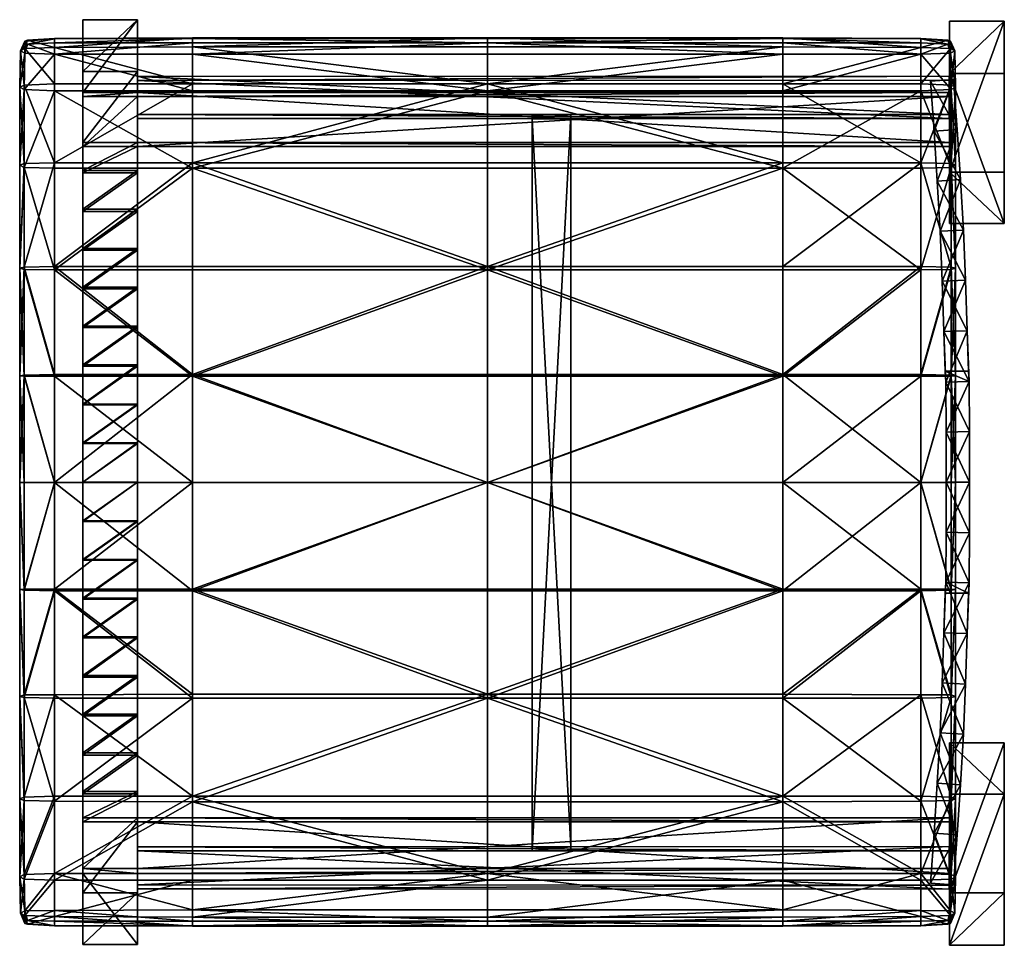
# Model space of a CAD drawing. Units: millimetres. Extents: x 1084 to 3154, y -3478 to -1500.
# Drawn here: x 1955 to 1991, y -2161 to -2127 of the extents above; entities that cross this region are included whole.
import ezdxf

# ---------------------------------------------------------------- set-up
doc = ezdxf.new("R2010")
doc.units = ezdxf.units.MM
doc.layers.add('taulesfusta', color=42, linetype='Continuous')

msp = doc.modelspace()

# ---------------------------------------------------------------- meshes
at = {"layer": 'taulesfusta'}
mesh = msp.add_polyface(dxfattribs=at)
corners = [(1957.288, -2131.779, 592.05), (1959.3, -2129.168, 565.941), (1959.3, -2131.779, 592.05), (1957.288, -2129.168, 565.941), (1957.288, -2129.941, 592.28), (1957.288, -2127.267, 565.941), (1959.3, -2127.267, 565.941), (1959.3, -2135.727, 593.449), (1957.288, -2135.727, 593.449), (1957.288, -2137.147, 593.366), (1957.288, -2137.084, 591.632), (1957.288, -2135.664, 591.716), (1959.3, -2135.664, 591.716), (1959.3, -2137.084, 591.632), (1957.288, -2132.802, 591.925), (1957.288, -2134.223, 591.799), (1957.288, -2134.306, 593.533), (1957.288, -2132.886, 593.658), (1957.288, -2131.925, 593.721), (1959.3, -2129.941, 592.28), (1957.288, -2130.087, 593.909), (1959.3, -2132.802, 591.925), (1959.3, -2134.223, 591.799), (1959.3, -2131.925, 593.721), (1959.3, -2132.886, 593.658), (1959.3, -2130.087, 593.909), (1959.3, -2134.306, 593.533), (1957.288, -2142.807, 591.444), (1957.288, -2141.387, 591.465), (1959.3, -2141.387, 591.465), (1959.3, -2142.807, 591.444), (1959.3, -2142.828, 593.178), (1957.288, -2142.828, 593.178), (1957.288, -2144.249, 593.178), (1957.288, -2144.249, 591.444), (1959.3, -2144.249, 591.444), (1959.3, -2141.408, 593.199), (1957.288, -2141.408, 593.199), (1959.3, -2138.567, 593.303), (1957.288, -2138.567, 593.303), (1957.288, -2139.988, 593.241), (1959.3, -2137.147, 593.366), (1957.288, -2139.946, 591.507), (1957.288, -2138.525, 591.57), (1959.3, -2138.525, 591.57), (1959.3, -2139.946, 591.507), (1959.3, -2139.988, 593.241)]
mesh.append_faces([[corners[k] for k in face] for face in [(0, 1, 2), (4, 3, 0)]], dxfattribs={"vtx0": -1})
mesh.append_faces([[corners[k] for k in face] for face in [(0, 3, 1), (4, 5, 3), (6, 5, 4), (3, 5, 6), (6, 1, 3), (7, 8, 9), (10, 11, 12), (12, 13, 10), (11, 10, 9), (9, 8, 11), (14, 15, 16), (16, 17, 14), (0, 14, 17), (17, 18, 0), (19, 4, 20), (4, 0, 18), (18, 20, 4), (15, 11, 8), (8, 16, 15), (14, 0, 2), (2, 21, 14), (15, 14, 21), (21, 22, 15), (11, 15, 22), (22, 12, 11), (23, 18, 17), (24, 17, 16), (25, 20, 18), (26, 16, 8), (27, 28, 29), (29, 30, 27), (31, 32, 33), (27, 34, 33), (33, 32, 27), (34, 27, 30), (30, 35, 34), (36, 37, 32), (28, 27, 32), (32, 37, 28), (38, 39, 40), (41, 9, 39), (42, 43, 44), (44, 45, 42), (43, 10, 13), (13, 44, 43), (43, 42, 40), (40, 39, 43), (10, 43, 39), (39, 9, 10), (46, 40, 37), (42, 28, 37), (37, 40, 42), (28, 42, 45), (45, 29, 28)]], dxfattribs={"vtx2": -1})
mesh = msp.add_polyface(dxfattribs=at)
corners = [(1973.797, -2157.637, 585.37), (1973.797, -2130.902, 585.37), (1973.797, -2130.755, 583.885), (1975.216, -2157.637, 585.37), (1975.216, -2130.902, 585.37), (1975.216, -2157.784, 583.885), (1975.216, -2130.755, 583.885), (1973.797, -2157.784, 583.885), (1959.3, -2131.925, 593.721), (1989.125, -2130.087, 593.909), (1959.3, -2130.087, 593.909), (1989.125, -2131.925, 593.721), (1959.3, -2131.779, 592.05), (1989.125, -2131.779, 592.05), (1959.3, -2129.941, 592.28), (1989.125, -2129.941, 592.28), (1989.109, -2130.901, 585.37), (1959.305, -2129.504, 585.509), (1959.305, -2130.897, 585.37), (1989.109, -2129.489, 585.51), (1959.305, -2129.356, 584.023), (1989.109, -2130.754, 583.885), (1959.305, -2130.75, 583.885), (1989.109, -2129.341, 584.025), (1959.3, -2129.168, 565.941), (1959.3, -2127.267, 565.941), (1957.288, -2129.941, 592.28), (1957.288, -2137.147, 593.366), (1959.3, -2137.147, 593.366), (1959.3, -2135.727, 593.449), (1959.3, -2137.084, 591.632), (1959.3, -2135.664, 591.716), (1959.3, -2134.223, 591.799), (1959.3, -2132.802, 591.925), (1959.3, -2132.886, 593.658), (1959.3, -2134.306, 593.533), (1957.288, -2130.087, 593.909), (1957.288, -2132.886, 593.658), (1957.288, -2134.306, 593.533), (1957.288, -2131.925, 593.721), (1957.288, -2135.727, 593.449), (1957.288, -2144.249, 593.178), (1959.3, -2144.249, 593.178), (1959.3, -2142.828, 593.178), (1959.3, -2144.249, 591.444), (1959.3, -2142.807, 591.444), (1957.288, -2142.828, 593.178), (1959.3, -2141.408, 593.199), (1959.3, -2141.387, 591.465), (1957.288, -2139.988, 593.241), (1959.3, -2139.988, 593.241), (1959.3, -2138.567, 593.303), (1957.288, -2138.567, 593.303), (1959.3, -2139.946, 591.507), (1959.3, -2138.525, 591.57), (1957.288, -2141.408, 593.199)]
mesh.append_faces([[corners[k] for k in face] for face in [(8, 9, 10), (12, 11, 8), (14, 13, 12), (10, 15, 14), (16, 17, 18), (20, 21, 22), (23, 17, 19), (16, 22, 21)]], dxfattribs={"vtx0": -1})
mesh.append_faces([[corners[k] for k in face] for face in [(0, 1, 2), (3, 4, 1), (5, 6, 4), (7, 2, 6), (1, 4, 6), (6, 2, 1), (8, 11, 9), (12, 13, 11), (14, 15, 13), (10, 9, 15), (16, 19, 17), (20, 23, 21), (23, 20, 17), (16, 18, 22), (24, 25, 14), (14, 12, 24), (26, 14, 25), (20, 22, 18), (18, 17, 20), (27, 28, 29), (30, 31, 29), (29, 28, 30), (32, 33, 34), (34, 35, 32), (33, 12, 8), (8, 34, 33), (36, 10, 14), (31, 32, 35), (35, 29, 31), (37, 34, 8), (38, 35, 34), (39, 8, 10), (40, 29, 35), (41, 42, 43), (44, 45, 43), (43, 42, 44), (46, 43, 47), (45, 48, 47), (47, 43, 45), (49, 50, 51), (52, 51, 28), (53, 54, 51), (51, 50, 53), (54, 30, 28), (28, 51, 54), (55, 47, 50), (48, 53, 50), (50, 47, 48)]], dxfattribs={"vtx2": -1})
mesh = msp.add_polyface(dxfattribs=at)
corners = [(1989.707, -2136.834, 623.653), (1989.77, -2138.693, 623.653), (1989.77, -2138.693, 610.786), (1989.707, -2136.834, 610.786), (1988.851, -2136.875, 623.653), (1988.851, -2136.875, 610.786), (1988.913, -2138.713, 610.786), (1989.268, -2129.46, 610.786), (1988.412, -2129.523, 610.786), (1988.412, -2129.523, 623.653), (1989.268, -2129.46, 623.653), (1989.519, -2133.136, 623.653), (1989.624, -2134.995, 623.653), (1989.624, -2134.995, 610.786), (1989.519, -2133.136, 610.786), (1989.394, -2131.298, 623.653), (1989.394, -2131.298, 610.786), (1988.767, -2135.037, 610.786), (1988.767, -2135.037, 623.653), (1988.663, -2133.199, 623.653), (1988.663, -2133.199, 610.786), (1988.558, -2131.361, 623.653), (1988.558, -2131.361, 610.786), (1991.128, -2127.318, 565.965), (1991.128, -2134.748, 621.477), (1991.128, -2129.241, 565.944), (1991.128, -2132.867, 621.664), (1989.113, -2127.318, 565.965), (1989.113, -2129.241, 565.944), (1989.113, -2134.748, 621.477), (1989.113, -2132.867, 621.664), (1989.109, -2129.489, 585.51), (1989.109, -2130.901, 585.37), (1989.109, -2130.754, 583.885), (1989.109, -2129.341, 584.025), (1989.125, -2131.779, 592.05), (1989.125, -2129.941, 592.28), (1989.125, -2130.087, 593.909), (1989.125, -2131.925, 593.721)]
mesh.append_faces([[corners[k] for k in face] for face in [(23, 24, 25), (28, 24, 29), (24, 30, 29)]], dxfattribs={"vtx0": -1})
mesh.append_faces([[corners[k] for k in face] for face in [(0, 1, 2), (2, 3, 0), (4, 5, 6), (7, 8, 9), (9, 10, 7), (11, 12, 13), (13, 14, 11), (15, 11, 14), (14, 16, 15), (10, 15, 16), (16, 7, 10), (17, 18, 19), (19, 20, 17), (20, 19, 21), (21, 22, 20), (22, 21, 9), (9, 8, 22), (12, 0, 3), (3, 13, 12), (5, 4, 18), (18, 17, 5), (23, 26, 24), (27, 28, 29), (29, 30, 27), (30, 26, 23), (23, 27, 30), (28, 25, 24), (23, 25, 28), (28, 27, 23), (31, 32, 33), (33, 34, 31), (35, 36, 37), (37, 38, 35), (13, 3, 5), (5, 17, 13), (14, 13, 17), (17, 20, 14), (16, 14, 20), (20, 22, 16), (7, 16, 22), (22, 8, 7), (3, 2, 6), (6, 5, 3), (0, 12, 18), (18, 4, 0), (12, 11, 19), (19, 18, 12), (11, 15, 21), (21, 19, 11), (15, 10, 9), (9, 21, 15), (24, 26, 30), (1, 0, 4)]], dxfattribs={"vtx2": -1})
mesh = msp.add_polyface(dxfattribs=at)
corners = [(1961.318, -2129.876, 596.111), (1956.25, -2128.539, 596.148), (1956.25, -2129.876, 596.065), (1961.318, -2128.539, 596.191), (1972.156, -2129.876, 596.111), (1972.156, -2128.539, 596.191), (1972.156, -2128.121, 595.921), (1961.318, -2128.121, 595.921), (1955.134, -2129.667, 594.316), (1955.006, -2128.414, 595.163), (1955.166, -2128.33, 594.479), (1954.974, -2129.751, 595.034), (1955.166, -2128.497, 595.847), (1955.134, -2129.834, 595.752), (1955.261, -2128.163, 595.734), (1955.166, -2128.059, 595.203), (1955.261, -2128.017, 594.663), (1956.25, -2127.975, 595.212), (1956.25, -2127.954, 594.519), (1956.25, -2128.121, 595.887), (1956.25, -2129.625, 594), (1956.25, -2128.289, 594.178), (1956.25, -2132.529, 593.736), (1954.974, -2132.612, 594.779), (1955.134, -2132.55, 594.052), (1961.318, -2129.625, 593.957), (1961.318, -2132.529, 593.69), (1961.318, -2127.954, 595.215), (1961.318, -2127.933, 594.491), (1961.318, -2128.268, 594.135), (1972.156, -2129.625, 593.957), (1972.156, -2128.268, 594.135), (1972.156, -2127.933, 594.491), (1972.156, -2127.954, 595.215), (1972.156, -2132.529, 593.69), (1961.318, -2132.717, 595.866), (1955.134, -2132.696, 595.504)]
mesh.append_faces([[corners[k] for k in face] for face in [(0, 1, 2), (4, 3, 0), (3, 6, 7), (8, 9, 10), (12, 11, 13), (14, 9, 12), (16, 9, 15), (16, 17, 18), (14, 17, 15), (10, 20, 8), (16, 21, 10), (24, 11, 8), (25, 22, 20), (18, 27, 28), (28, 21, 18), (25, 21, 29), (29, 30, 25), (32, 29, 28), (27, 32, 28), (30, 26, 25), (6, 27, 7), (35, 4, 0), (14, 1, 19), (13, 1, 12), (36, 2, 13), (2, 35, 0), (7, 1, 3), (27, 19, 7)]], dxfattribs={"vtx0": -1})
mesh.append_faces([[corners[k] for k in face] for face in [(0, 3, 1), (4, 5, 3), (3, 5, 6), (8, 11, 9), (12, 9, 11), (14, 15, 9), (16, 10, 9), (16, 15, 17), (14, 19, 17), (10, 21, 20), (16, 18, 21), (8, 20, 22), (13, 11, 23), (25, 26, 22), (18, 17, 27), (28, 29, 21), (25, 20, 21), (29, 31, 30), (32, 31, 29), (27, 33, 32), (30, 34, 26), (6, 33, 27), (14, 12, 1), (13, 2, 1), (7, 19, 1), (27, 17, 19)]], dxfattribs={"vtx2": -1})
mesh = msp.add_polyface(dxfattribs=at)
corners = [(1972.156, -2129.625, 593.957), (1982.995, -2128.268, 594.135), (1982.995, -2129.625, 593.957), (1972.156, -2128.268, 594.135), (1972.156, -2127.933, 594.491), (1982.995, -2127.933, 594.491), (1982.995, -2128.539, 596.191), (1972.156, -2129.876, 596.111), (1982.995, -2129.876, 596.111), (1972.156, -2128.539, 596.191), (1972.156, -2128.121, 595.921), (1982.995, -2128.121, 595.921), (1982.995, -2127.954, 595.215), (1972.156, -2127.954, 595.215), (1982.995, -2132.529, 593.69), (1972.156, -2132.529, 593.69), (1982.995, -2132.717, 595.866), (1988.063, -2128.539, 596.148), (1988.063, -2129.876, 596.065), (1989.339, -2129.751, 595.034), (1989.147, -2128.497, 595.847), (1989.179, -2129.834, 595.752), (1989.307, -2128.414, 595.163), (1989.179, -2129.667, 594.316), (1989.147, -2128.33, 594.479), (1989.052, -2128.017, 594.663), (1989.147, -2128.059, 595.203), (1989.052, -2128.163, 595.734), (1988.063, -2128.289, 594.178), (1988.063, -2127.954, 594.519), (1988.063, -2129.625, 594), (1988.063, -2127.975, 595.212), (1988.063, -2128.121, 595.887), (1988.063, -2132.529, 593.736), (1989.179, -2132.55, 594.052), (1989.339, -2132.612, 594.779), (1989.179, -2132.696, 595.504)]
mesh.append_faces([[corners[k] for k in face] for face in [(0, 1, 2), (1, 4, 5), (6, 7, 8), (10, 6, 11), (4, 12, 5), (12, 10, 11), (14, 0, 2), (7, 16, 8), (8, 17, 6), (19, 20, 21), (23, 22, 19), (25, 22, 24), (27, 22, 26), (25, 28, 29), (30, 24, 23), (27, 31, 32), (25, 31, 26), (23, 33, 30), (19, 34, 23), (21, 35, 19), (2, 33, 14), (2, 28, 30), (5, 28, 1), (12, 29, 5), (21, 17, 18), (27, 17, 20), (18, 36, 21), (16, 18, 8), (32, 12, 11), (11, 17, 32)]], dxfattribs={"vtx0": -1})
mesh.append_faces([[corners[k] for k in face] for face in [(0, 3, 1), (1, 3, 4), (6, 9, 7), (10, 9, 6), (4, 13, 12), (12, 13, 10), (14, 15, 0), (8, 18, 17), (19, 22, 20), (23, 24, 22), (25, 26, 22), (27, 20, 22), (25, 24, 28), (30, 28, 24), (27, 26, 31), (25, 29, 31), (2, 30, 33), (2, 1, 28), (5, 29, 28), (12, 31, 29), (21, 20, 17), (27, 32, 17), (32, 31, 12), (11, 6, 17)]], dxfattribs={"vtx2": -1})
mesh = msp.add_polyface(dxfattribs=at)
corners = [(1961.318, -2132.529, 593.69), (1972.156, -2136.33, 593.404), (1961.318, -2136.33, 593.404), (1972.156, -2132.529, 593.69), (1972.156, -2136.456, 595.593), (1961.318, -2132.717, 595.866), (1961.318, -2136.456, 595.593), (1972.156, -2132.717, 595.866), (1956.25, -2136.456, 595.547), (1955.134, -2132.696, 595.504), (1955.134, -2136.435, 595.228), (1956.25, -2132.717, 595.82), (1955.134, -2136.351, 593.77), (1956.25, -2132.529, 593.736), (1956.25, -2136.33, 593.45), (1955.134, -2132.55, 594.052), (1954.974, -2136.393, 594.5), (1954.974, -2132.612, 594.779), (1955.134, -2129.667, 594.316), (1955.134, -2129.834, 595.752), (1954.974, -2129.751, 595.034), (1972.156, -2129.876, 596.111), (1956.25, -2129.876, 596.065), (1956.25, -2140.299, 593.263), (1955.134, -2140.32, 593.579), (1956.25, -2144.267, 593.199), (1955.134, -2144.267, 593.515), (1961.318, -2140.299, 593.217), (1972.156, -2140.299, 593.217), (1961.318, -2144.267, 593.156), (1972.156, -2144.267, 593.156), (1955.134, -2140.361, 595.037), (1954.974, -2140.341, 594.31), (1956.25, -2140.361, 595.356), (1956.25, -2144.267, 595.277), (1955.134, -2144.267, 594.96), (1954.974, -2144.267, 594.239), (1961.318, -2144.267, 595.323), (1961.318, -2140.361, 595.399), (1972.156, -2144.267, 595.323), (1972.156, -2140.361, 595.399)]
mesh.append_faces([[corners[k] for k in face] for face in [(0, 1, 2), (4, 5, 6), (8, 9, 10), (12, 13, 14), (16, 15, 12), (9, 16, 10), (5, 8, 6), (14, 0, 2), (18, 13, 15), (19, 17, 9), (12, 23, 24), (24, 25, 26), (27, 14, 2), (1, 27, 2), (25, 27, 29), (27, 30, 29), (16, 31, 10), (12, 32, 16), (10, 33, 8), (34, 31, 35), (36, 24, 26), (35, 32, 36), (37, 33, 34), (8, 38, 6), (39, 38, 37), (38, 4, 6)]], dxfattribs={"vtx0": -1})
mesh.append_faces([[corners[k] for k in face] for face in [(0, 3, 1), (4, 7, 5), (8, 11, 9), (12, 15, 13), (16, 17, 15), (9, 17, 16), (5, 11, 8), (14, 13, 0), (15, 17, 20), (5, 7, 21), (9, 11, 22), (22, 11, 5), (12, 14, 23), (24, 23, 25), (27, 23, 14), (1, 28, 27), (25, 23, 27), (27, 28, 30), (16, 32, 31), (12, 24, 32), (10, 31, 33), (34, 33, 31), (36, 32, 24), (35, 31, 32), (37, 38, 33), (8, 33, 38), (39, 40, 38), (38, 40, 4)]], dxfattribs={"vtx2": -1})
mesh = msp.add_polyface(dxfattribs=at)
corners = [(1972.156, -2144.267, 593.156), (1982.995, -2140.299, 593.217), (1982.995, -2144.267, 593.156), (1972.156, -2140.299, 593.217), (1972.156, -2136.33, 593.404), (1982.995, -2136.33, 593.404), (1982.995, -2140.361, 595.399), (1972.156, -2144.267, 595.323), (1982.995, -2144.267, 595.323), (1972.156, -2140.361, 595.399), (1972.156, -2136.456, 595.593), (1982.995, -2136.456, 595.593), (1972.156, -2129.876, 596.111), (1972.156, -2132.717, 595.866), (1982.995, -2132.717, 595.866), (1982.995, -2132.529, 593.69), (1972.156, -2132.529, 593.69), (1988.063, -2132.529, 593.736), (1988.063, -2136.33, 593.45), (1989.179, -2136.351, 593.77), (1989.179, -2132.55, 594.052), (1988.063, -2136.456, 595.547), (1988.063, -2132.717, 595.82), (1989.179, -2132.696, 595.504), (1989.179, -2136.435, 595.228), (1989.339, -2136.393, 594.5), (1989.339, -2132.612, 594.779), (1989.179, -2129.667, 594.316), (1989.339, -2129.751, 595.034), (1989.179, -2129.834, 595.752), (1988.063, -2129.876, 596.065), (1988.063, -2140.299, 593.263), (1989.179, -2140.32, 593.579), (1988.063, -2144.267, 593.199), (1989.179, -2144.267, 593.515), (1988.063, -2140.361, 595.356), (1989.179, -2140.361, 595.037), (1989.339, -2140.341, 594.31), (1988.063, -2144.267, 595.277), (1989.179, -2144.267, 594.96), (1989.339, -2144.267, 594.239)]
mesh.append_faces([[corners[k] for k in face] for face in [(0, 1, 2), (1, 4, 5), (6, 7, 8), (10, 6, 11), (4, 15, 5), (14, 10, 11), (19, 17, 20), (21, 14, 11), (23, 21, 24), (25, 23, 24), (20, 25, 19), (19, 31, 18), (33, 32, 34), (18, 1, 5), (1, 33, 2), (24, 35, 36), (19, 37, 32), (36, 25, 24), (36, 38, 39), (39, 37, 36), (32, 40, 34), (6, 21, 11), (8, 35, 6)]], dxfattribs={"vtx0": -1})
mesh.append_faces([[corners[k] for k in face] for face in [(0, 3, 1), (1, 3, 4), (6, 9, 7), (10, 9, 6), (12, 13, 14), (4, 16, 15), (14, 13, 10), (17, 18, 5), (5, 15, 17), (19, 18, 17), (21, 22, 14), (23, 22, 21), (25, 26, 23), (20, 26, 25), (27, 20, 17), (28, 26, 20), (29, 23, 26), (30, 22, 23), (14, 22, 30), (19, 32, 31), (33, 31, 32), (18, 31, 1), (1, 31, 33), (24, 21, 35), (19, 25, 37), (36, 37, 25), (36, 35, 38), (39, 40, 37), (32, 37, 40), (6, 35, 21), (8, 38, 35)]], dxfattribs={"vtx2": -1})
mesh = msp.add_polyface(dxfattribs=at)
corners = [(1959.3, -2154.274, 591.799), (1959.3, -2152.833, 591.716), (1959.3, -2152.771, 593.449), (1959.3, -2154.191, 593.533), (1973.797, -2130.755, 583.885), (1973.797, -2157.784, 583.885), (1973.797, -2157.637, 585.37), (1973.797, -2130.902, 585.37), (1975.216, -2157.637, 585.37), (1975.216, -2130.902, 585.37), (1975.216, -2157.784, 583.885), (1975.216, -2130.755, 583.885), (1957.288, -2155.611, 593.658), (1959.3, -2155.611, 593.658), (1959.3, -2155.695, 591.925), (1957.288, -2152.771, 593.449), (1959.3, -2151.35, 593.366), (1959.3, -2151.413, 591.632), (1957.288, -2145.669, 593.178), (1959.3, -2145.669, 593.178), (1959.3, -2144.249, 593.178), (1959.3, -2145.69, 591.444), (1959.3, -2144.249, 591.444), (1957.288, -2148.51, 593.241), (1959.3, -2148.51, 593.241), (1959.3, -2147.089, 593.199), (1957.288, -2149.93, 593.303), (1959.3, -2149.93, 593.303), (1959.3, -2149.972, 591.57), (1959.3, -2148.551, 591.507), (1959.3, -2147.11, 591.465), (1957.288, -2151.35, 593.366), (1957.288, -2147.089, 593.199), (1957.288, -2154.191, 593.533), (1959.3, -2158.431, 593.909), (1989.125, -2156.572, 593.742), (1959.3, -2156.572, 593.742), (1989.125, -2158.431, 593.909), (1959.3, -2158.619, 592.301), (1989.125, -2158.619, 592.301), (1959.3, -2156.718, 592.05), (1989.125, -2156.718, 592.05), (1989.108, -2159.2, 584.014), (1959.304, -2157.786, 583.873), (1989.108, -2157.782, 583.873), (1959.304, -2159.185, 584.012), (1959.304, -2159.036, 585.507), (1989.108, -2157.633, 585.367), (1959.304, -2157.637, 585.368), (1989.108, -2159.052, 585.508), (1959.3, -2161.23, 565.941), (1959.3, -2159.329, 565.941), (1957.288, -2158.619, 592.301), (1957.288, -2158.431, 593.909), (1957.288, -2156.572, 593.742)]
mesh.append_faces([[corners[k] for k in face] for face in [(34, 35, 36), (38, 37, 34), (40, 39, 38), (36, 41, 40), (42, 43, 44), (46, 47, 48), (49, 45, 42), (44, 48, 47), (52, 50, 38)]], dxfattribs={"vtx0": -1})
mesh.append_faces([[corners[k] for k in face] for face in [(34, 53, 38)]], dxfattribs={"vtx1": -1})
mesh.append_faces([[corners[k] for k in face] for face in [(0, 1, 2), (2, 3, 0), (4, 5, 6), (7, 6, 8), (9, 8, 10), (11, 10, 5), (12, 13, 3), (14, 0, 3), (3, 13, 14), (15, 2, 16), (1, 17, 16), (16, 2, 1), (18, 19, 20), (21, 22, 20), (20, 19, 21), (23, 24, 25), (26, 27, 24), (28, 29, 24), (24, 27, 28), (29, 30, 25), (25, 24, 29), (31, 16, 27), (17, 28, 27), (27, 16, 17), (32, 25, 19), (30, 21, 19), (19, 25, 30), (33, 3, 2), (8, 6, 5), (5, 10, 8), (34, 37, 35), (38, 39, 37), (40, 41, 39), (36, 35, 41), (42, 45, 43), (46, 49, 47), (49, 46, 45), (44, 43, 48), (50, 51, 40), (40, 38, 50), (46, 48, 43), (43, 45, 46), (40, 14, 13), (13, 36, 40), (53, 34, 36), (54, 36, 13)]], dxfattribs={"vtx2": -1})
mesh = msp.add_polyface(dxfattribs=at)
corners = [(1989.853, -2144.249, 610.786), (1989.853, -2142.39, 610.786), (1989.853, -2142.39, 616.196), (1989.853, -2144.249, 616.196), (1988.997, -2142.41, 610.786), (1988.997, -2144.249, 610.786), (1988.997, -2144.249, 616.196), (1988.997, -2142.41, 616.196), (1989.832, -2140.551, 616.196), (1989.832, -2140.551, 610.786), (1989.812, -2140.176, 616.196), (1988.955, -2140.176, 616.196), (1988.976, -2140.572, 610.786), (1988.976, -2140.572, 616.196), (1989.77, -2138.693, 623.653), (1989.77, -2138.693, 610.786), (1988.913, -2138.713, 623.653), (1988.913, -2138.713, 610.786), (1988.851, -2136.875, 623.653), (1989.832, -2140.551, 618.284), (1989.812, -2140.176, 618.284), (1989.832, -2140.551, 623.653), (1988.976, -2140.572, 618.284), (1988.976, -2140.572, 623.653), (1988.955, -2140.176, 618.284), (1988.997, -2144.249, 623.653), (1988.997, -2142.41, 623.653), (1988.997, -2142.41, 618.284), (1988.997, -2144.249, 618.284), (1989.853, -2142.39, 623.653), (1989.853, -2144.249, 623.653), (1989.853, -2144.249, 618.284), (1989.853, -2142.39, 618.284)]
mesh.append_faces([[corners[k] for k in face] for face in [(8, 9, 10), (11, 12, 13), (14, 9, 15), (14, 10, 9), (16, 12, 11), (17, 12, 16), (14, 19, 20), (21, 19, 14), (16, 22, 23), (16, 24, 22), (14, 20, 10), (16, 11, 24), (6, 3, 7), (2, 7, 3), (13, 8, 11), (10, 11, 8), (7, 2, 13), (8, 13, 2), (31, 27, 32), (31, 28, 27), (19, 24, 20), (24, 19, 22), (32, 22, 19), (22, 32, 27)]])
mesh.append_faces([[corners[k] for k in face] for face in [(0, 1, 2), (2, 3, 0), (4, 5, 6), (6, 7, 4), (1, 9, 8), (8, 2, 1), (12, 4, 7), (7, 13, 12), (17, 16, 18), (1, 0, 5), (5, 4, 1), (15, 9, 12), (12, 17, 15), (9, 1, 4), (4, 12, 9), (25, 26, 27), (27, 28, 25), (26, 23, 22), (22, 27, 26), (29, 30, 31), (31, 32, 29), (21, 29, 32), (32, 19, 21), (11, 10, 20), (20, 24, 11), (30, 29, 26), (26, 25, 30), (21, 14, 16), (16, 23, 21), (18, 16, 14), (29, 21, 23), (23, 26, 29)]], dxfattribs={"vtx2": -1})
mesh = msp.add_polyface(dxfattribs=at)
corners = [(1957.288, -2154.274, 591.799), (1957.288, -2152.833, 591.716), (1959.3, -2152.833, 591.716), (1959.3, -2154.274, 591.799), (1957.288, -2154.191, 593.533), (1957.288, -2152.771, 593.449), (1959.3, -2154.191, 593.533), (1957.288, -2155.611, 593.658), (1957.288, -2155.695, 591.925), (1959.3, -2151.35, 593.366), (1957.288, -2151.35, 593.366), (1957.288, -2151.413, 591.632), (1959.3, -2144.249, 593.178), (1957.288, -2144.249, 593.178), (1957.288, -2145.669, 593.178), (1957.288, -2144.249, 591.444), (1957.288, -2145.69, 591.444), (1959.3, -2144.249, 591.444), (1959.3, -2145.69, 591.444), (1959.3, -2151.413, 591.632), (1959.3, -2147.089, 593.199), (1957.288, -2147.089, 593.199), (1957.288, -2148.51, 593.241), (1959.3, -2148.51, 593.241), (1957.288, -2149.93, 593.303), (1957.288, -2148.551, 591.507), (1957.288, -2147.11, 591.465), (1959.3, -2147.11, 591.465), (1959.3, -2148.551, 591.507), (1957.288, -2149.972, 591.57), (1959.3, -2149.972, 591.57), (1959.3, -2149.93, 593.303), (1959.3, -2145.669, 593.178), (1959.3, -2152.771, 593.449), (1957.288, -2158.619, 592.301), (1957.288, -2161.23, 565.941), (1959.3, -2161.23, 565.941), (1957.288, -2156.718, 592.05), (1957.288, -2159.329, 565.941), (1959.3, -2156.718, 592.05), (1959.3, -2159.329, 565.941), (1957.288, -2158.431, 593.909), (1957.288, -2156.572, 593.742), (1959.3, -2158.619, 592.301), (1959.3, -2155.695, 591.925), (1959.3, -2156.572, 593.742), (1959.3, -2155.611, 593.658)]
mesh.append_faces([[corners[k] for k in face] for face in [(37, 35, 34), (39, 38, 37)]], dxfattribs={"vtx0": -1})
mesh.append_faces([[corners[k] for k in face] for face in [(34, 43, 41)]], dxfattribs={"vtx1": -1})
mesh.append_faces([[corners[k] for k in face] for face in [(0, 1, 2), (2, 3, 0), (1, 0, 4), (4, 5, 1), (6, 4, 7), (0, 8, 7), (7, 4, 0), (9, 10, 5), (11, 1, 5), (5, 10, 11), (12, 13, 14), (15, 16, 14), (14, 13, 15), (16, 15, 17), (17, 18, 16), (1, 11, 19), (19, 2, 1), (20, 21, 22), (23, 22, 24), (25, 26, 27), (27, 28, 25), (29, 25, 28), (28, 30, 29), (25, 29, 24), (24, 22, 25), (26, 25, 22), (22, 21, 26), (31, 24, 10), (29, 11, 10), (10, 24, 29), (11, 29, 30), (30, 19, 11), (32, 14, 21), (16, 26, 21), (21, 14, 16), (26, 16, 18), (18, 27, 26), (33, 5, 4), (34, 35, 36), (37, 38, 35), (39, 40, 38), (35, 38, 40), (40, 36, 35), (37, 34, 41), (41, 42, 37), (8, 37, 42), (42, 7, 8), (37, 8, 44), (44, 39, 37), (8, 0, 3), (3, 44, 8), (45, 42, 41), (46, 7, 42)]], dxfattribs={"vtx2": -1})
mesh = msp.add_polyface(dxfattribs=at)
corners = [(1989.812, -2148.322, 616.196), (1989.832, -2147.946, 610.786), (1989.832, -2147.946, 616.196), (1988.913, -2149.784, 610.786), (1988.976, -2147.925, 616.196), (1988.976, -2147.925, 610.786), (1988.955, -2148.322, 616.196), (1988.997, -2146.087, 610.786), (1988.997, -2146.087, 616.196), (1989.853, -2146.108, 610.786), (1989.853, -2146.108, 616.196), (1988.955, -2148.322, 618.284), (1989.853, -2144.249, 610.786), (1989.853, -2144.249, 616.196), (1988.997, -2144.249, 610.786), (1988.997, -2144.249, 616.196), (1989.77, -2149.805, 623.653), (1989.77, -2149.805, 610.786), (1988.976, -2147.925, 623.653), (1988.913, -2149.784, 623.653), (1988.851, -2151.622, 610.786), (1989.832, -2147.946, 618.284), (1989.832, -2147.946, 623.653), (1989.812, -2148.322, 618.284), (1988.976, -2147.925, 618.284), (1989.853, -2146.108, 623.653), (1989.853, -2146.108, 618.284), (1988.997, -2146.087, 623.653), (1988.997, -2146.087, 618.284), (1989.853, -2144.249, 623.653), (1989.853, -2144.249, 618.284), (1988.997, -2144.249, 623.653), (1988.997, -2144.249, 618.284)]
mesh.append_faces([[corners[k] for k in face] for face in [(0, 1, 2), (3, 4, 5), (3, 6, 4), (3, 11, 6), (16, 1, 0), (17, 1, 16), (3, 18, 11), (19, 18, 3), (16, 21, 22), (16, 23, 21), (11, 18, 24), (16, 0, 23), (8, 10, 15), (13, 15, 10), (6, 0, 4), (2, 4, 0), (4, 2, 8), (10, 8, 2), (26, 32, 30), (26, 28, 32), (28, 26, 24), (21, 24, 26), (23, 24, 21), (11, 24, 23)]])
mesh.append_faces([[corners[k] for k in face] for face in [(7, 5, 4), (4, 8, 7), (1, 9, 10), (10, 2, 1), (9, 12, 13), (13, 10, 9), (14, 7, 8), (8, 15, 14), (19, 3, 20), (12, 9, 7), (7, 14, 12), (9, 1, 5), (5, 7, 9), (1, 17, 3), (3, 5, 1), (20, 3, 17), (25, 22, 21), (21, 26, 25), (18, 27, 28), (28, 24, 18), (29, 25, 26), (26, 30, 29), (27, 31, 32), (32, 28, 27), (0, 6, 11), (11, 23, 0), (25, 29, 31), (31, 27, 25), (22, 25, 27), (27, 18, 22), (16, 22, 18), (18, 19, 16)]], dxfattribs={"vtx2": -1})
mesh = msp.add_polyface(dxfattribs=at)
corners = [(1961.318, -2155.776, 595.841), (1972.156, -2152.037, 595.559), (1961.318, -2152.037, 595.559), (1972.156, -2155.776, 595.841), (1972.156, -2152.184, 593.404), (1961.318, -2155.985, 593.69), (1961.318, -2152.184, 593.404), (1972.156, -2155.985, 593.69), (1955.134, -2155.943, 594.049), (1954.974, -2152.121, 594.482), (1955.134, -2152.163, 593.764), (1954.974, -2155.881, 594.767), (1955.134, -2155.818, 595.482), (1955.134, -2152.058, 595.2), (1956.25, -2155.964, 593.736), (1956.25, -2152.184, 593.447), (1956.25, -2152.058, 595.513), (1956.25, -2155.776, 595.795), (1956.25, -2148.236, 593.263), (1955.134, -2148.215, 593.576), (1961.318, -2148.236, 593.217), (1956.25, -2144.267, 593.199), (1955.134, -2144.267, 593.515), (1972.156, -2148.236, 593.217), (1961.318, -2144.267, 593.156), (1972.156, -2144.267, 593.156), (1955.134, -2148.173, 595.016), (1956.25, -2144.267, 595.277), (1955.134, -2144.267, 594.96), (1956.25, -2148.173, 595.332), (1954.974, -2144.267, 594.239), (1954.974, -2148.194, 594.298), (1961.318, -2144.267, 595.323), (1961.318, -2148.173, 595.378), (1972.156, -2144.267, 595.323), (1972.156, -2148.173, 595.378), (1955.134, -2158.826, 594.313), (1954.974, -2158.742, 595.028), (1955.134, -2158.659, 595.746), (1972.156, -2158.617, 596.102), (1956.25, -2158.617, 596.059)]
mesh.append_faces([[corners[k] for k in face] for face in [(0, 1, 2), (4, 5, 6), (8, 9, 10), (9, 12, 13), (10, 14, 8), (12, 16, 13), (6, 14, 15), (16, 0, 2), (10, 18, 15), (6, 18, 20), (21, 19, 22), (20, 4, 6), (20, 21, 24), (25, 20, 24), (26, 27, 28), (30, 26, 28), (19, 30, 22), (32, 29, 33), (33, 34, 32), (13, 29, 26), (10, 31, 19), (13, 31, 9), (2, 29, 16), (1, 33, 2), (38, 17, 12)]], dxfattribs={"vtx0": -1})
mesh.append_faces([[corners[k] for k in face] for face in [(0, 3, 1), (4, 7, 5), (8, 11, 9), (9, 11, 12), (10, 15, 14), (12, 17, 16), (6, 5, 14), (16, 17, 0), (10, 19, 18), (6, 15, 18), (21, 18, 19), (20, 23, 4), (20, 18, 21), (25, 23, 20), (26, 29, 27), (30, 31, 26), (19, 31, 30), (32, 27, 29), (33, 35, 34), (13, 16, 29), (10, 9, 31), (13, 26, 31), (2, 33, 29), (1, 35, 33), (36, 8, 14), (37, 11, 8), (38, 12, 11), (39, 3, 0), (0, 17, 40)]], dxfattribs={"vtx2": -1})
mesh = msp.add_polyface(dxfattribs=at)
corners = [(1988.063, -2152.058, 595.513), (1989.179, -2155.818, 595.482), (1989.179, -2152.058, 595.2), (1988.063, -2155.776, 595.795), (1989.179, -2152.163, 593.764), (1988.063, -2155.964, 593.736), (1988.063, -2152.184, 593.447), (1989.179, -2155.943, 594.049), (1989.339, -2152.121, 594.482), (1989.339, -2155.881, 594.767), (1982.995, -2155.776, 595.841), (1982.995, -2152.037, 595.559), (1982.995, -2152.184, 593.404), (1982.995, -2155.985, 593.69), (1972.156, -2152.037, 595.559), (1972.156, -2155.776, 595.841), (1972.156, -2152.184, 593.404), (1972.156, -2155.985, 593.69), (1982.995, -2148.236, 593.217), (1972.156, -2148.236, 593.217), (1972.156, -2144.267, 593.156), (1982.995, -2144.267, 593.156), (1982.995, -2148.173, 595.378), (1972.156, -2148.173, 595.378), (1972.156, -2144.267, 595.323), (1982.995, -2144.267, 595.323), (1988.063, -2148.236, 593.263), (1989.179, -2148.215, 593.576), (1988.063, -2144.267, 593.199), (1989.179, -2144.267, 593.515), (1988.063, -2148.173, 595.332), (1988.063, -2144.267, 595.277), (1989.179, -2148.173, 595.016), (1989.179, -2144.267, 594.96), (1989.339, -2144.267, 594.239), (1989.339, -2148.194, 594.298), (1972.156, -2158.617, 596.102), (1989.179, -2158.826, 594.313), (1989.179, -2158.659, 595.746), (1989.339, -2158.742, 595.028), (1988.063, -2158.617, 596.059)]
mesh.append_faces([[corners[k] for k in face] for face in [(0, 1, 2), (4, 5, 6), (1, 8, 2), (8, 7, 4), (10, 0, 11), (12, 5, 13), (14, 10, 11), (13, 16, 12), (16, 18, 12), (18, 20, 21), (22, 14, 11), (24, 22, 25), (4, 26, 27), (12, 26, 6), (27, 28, 29), (28, 18, 21), (25, 30, 31), (31, 32, 33), (34, 27, 29), (32, 34, 33), (2, 30, 0), (2, 35, 32), (4, 35, 8), (11, 30, 22), (37, 5, 7), (38, 9, 1)]], dxfattribs={"vtx0": -1})
mesh.append_faces([[corners[k] for k in face] for face in [(0, 3, 1), (4, 7, 5), (1, 9, 8), (8, 9, 7), (10, 3, 0), (12, 6, 5), (14, 15, 10), (13, 17, 16), (16, 19, 18), (18, 19, 20), (22, 23, 14), (24, 23, 22), (4, 6, 26), (12, 18, 26), (27, 26, 28), (28, 26, 18), (25, 22, 30), (31, 30, 32), (34, 35, 27), (32, 35, 34), (2, 32, 30), (2, 8, 35), (4, 27, 35), (11, 0, 30), (10, 15, 36), (7, 9, 39), (40, 3, 10), (1, 3, 40)]], dxfattribs={"vtx2": -1})
mesh = msp.add_polyface(dxfattribs=at)
corners = [(1989.268, -2159.037, 610.786), (1989.268, -2159.037, 623.653), (1988.412, -2158.974, 623.653), (1988.412, -2158.974, 610.786), (1989.394, -2157.199, 623.653), (1989.394, -2157.199, 610.786), (1988.558, -2157.136, 623.653), (1988.558, -2157.136, 610.786), (1989.519, -2155.361, 623.653), (1989.519, -2155.361, 610.786), (1988.663, -2155.298, 623.653), (1988.663, -2155.298, 610.786), (1991.125, -2155.708, 621.664), (1989.111, -2155.708, 621.664), (1989.111, -2161.257, 565.965), (1991.125, -2161.257, 565.965), (1989.707, -2151.664, 623.653), (1989.624, -2153.502, 623.653), (1989.624, -2153.502, 610.786), (1989.707, -2151.664, 610.786), (1989.77, -2149.805, 623.653), (1989.77, -2149.805, 610.786), (1988.767, -2153.46, 610.786), (1988.767, -2153.46, 623.653), (1988.851, -2151.622, 623.653), (1988.851, -2151.622, 610.786), (1988.913, -2149.784, 623.653), (1989.111, -2153.827, 621.477), (1989.111, -2159.334, 565.944), (1991.125, -2159.334, 565.944), (1991.125, -2153.827, 621.477), (1989.108, -2159.2, 584.014), (1989.108, -2157.782, 583.873), (1989.108, -2157.633, 585.367), (1989.108, -2159.052, 585.508), (1989.125, -2158.619, 592.301), (1989.125, -2156.718, 592.05), (1989.125, -2156.572, 593.742), (1989.125, -2158.431, 593.909)]
mesh.append_faces([[corners[k] for k in face] for face in [(12, 29, 30), (28, 30, 29)]], dxfattribs={"vtx0": -1})
mesh.append_faces([[corners[k] for k in face] for face in [(0, 1, 2), (2, 3, 0), (4, 1, 0), (0, 5, 4), (3, 2, 6), (6, 7, 3), (8, 4, 5), (5, 9, 8), (7, 6, 10), (10, 11, 7), (12, 13, 14), (14, 15, 12), (16, 17, 18), (18, 19, 16), (20, 16, 19), (19, 21, 20), (22, 23, 24), (24, 25, 22), (25, 24, 26), (17, 8, 9), (9, 18, 17), (11, 10, 23), (23, 22, 11), (13, 27, 28), (28, 14, 13), (12, 15, 29), (28, 27, 30), (18, 9, 11), (11, 22, 18), (19, 18, 22), (22, 25, 19), (21, 19, 25), (14, 28, 29), (29, 15, 14), (31, 32, 33), (33, 34, 31), (35, 36, 37), (37, 38, 35), (5, 0, 3), (3, 7, 5), (9, 5, 7), (7, 11, 9), (8, 17, 23), (23, 10, 8), (12, 30, 27), (27, 13, 12), (17, 16, 24), (24, 23, 17), (16, 20, 26), (26, 24, 16), (1, 4, 6), (6, 2, 1), (4, 8, 10), (10, 6, 4)]], dxfattribs={"vtx2": -1})
mesh = msp.add_polyface(dxfattribs=at)
corners = [(1956.25, -2158.617, 596.059), (1961.318, -2159.954, 596.191), (1961.318, -2158.617, 596.102), (1956.25, -2159.975, 596.148), (1972.156, -2158.617, 596.102), (1972.156, -2159.954, 596.191), (1972.156, -2160.372, 595.921), (1961.318, -2160.372, 595.921), (1955.261, -2160.476, 594.663), (1955.006, -2160.079, 595.163), (1955.166, -2160.163, 594.479), (1955.166, -2160.455, 595.203), (1955.261, -2160.351, 595.734), (1955.166, -2159.996, 595.847), (1954.974, -2158.742, 595.028), (1955.134, -2158.659, 595.746), (1955.134, -2158.826, 594.313), (1956.25, -2160.204, 594.178), (1956.25, -2160.539, 594.519), (1956.25, -2158.868, 594), (1956.25, -2160.539, 595.212), (1956.25, -2160.372, 595.887), (1956.25, -2155.964, 593.736), (1955.134, -2155.943, 594.049), (1954.974, -2155.881, 594.767), (1961.318, -2155.985, 593.69), (1961.318, -2158.868, 593.957), (1961.318, -2160.225, 594.135), (1961.318, -2160.56, 594.491), (1961.318, -2160.539, 595.215), (1972.156, -2160.56, 594.491), (1972.156, -2160.539, 595.215), (1972.156, -2158.868, 593.957), (1972.156, -2160.225, 594.135), (1972.156, -2155.985, 593.69), (1961.318, -2155.776, 595.841), (1956.25, -2155.776, 595.795)]
mesh.append_faces([[corners[k] for k in face] for face in [(0, 1, 2), (1, 4, 2), (6, 1, 7), (8, 9, 10), (12, 9, 11), (14, 13, 15), (16, 9, 14), (8, 17, 18), (19, 10, 16), (12, 20, 21), (8, 20, 11), (16, 22, 19), (14, 23, 16), (15, 24, 14), (19, 25, 26), (26, 17, 19), (28, 17, 27), (29, 18, 28), (30, 29, 28), (32, 27, 26), (27, 30, 28), (25, 32, 26), (29, 6, 7), (4, 35, 2), (13, 0, 15), (12, 3, 13), (35, 0, 2), (21, 29, 7), (7, 3, 21)]], dxfattribs={"vtx0": -1})
mesh.append_faces([[corners[k] for k in face] for face in [(0, 3, 1), (1, 5, 4), (6, 5, 1), (8, 11, 9), (12, 13, 9), (14, 9, 13), (16, 10, 9), (8, 10, 17), (19, 17, 10), (12, 11, 20), (8, 18, 20), (19, 22, 25), (26, 27, 17), (28, 18, 17), (29, 20, 18), (30, 31, 29), (32, 33, 27), (27, 33, 30), (25, 34, 32), (29, 31, 6), (13, 3, 0), (12, 21, 3), (15, 0, 36), (21, 20, 29), (7, 1, 3)]], dxfattribs={"vtx2": -1})
mesh = msp.add_polyface(dxfattribs=at)
corners = [(1982.995, -2159.954, 596.191), (1972.156, -2160.372, 595.921), (1982.995, -2160.372, 595.921), (1972.156, -2159.954, 596.191), (1982.995, -2160.539, 595.215), (1972.156, -2160.56, 594.491), (1982.995, -2160.56, 594.491), (1972.156, -2160.539, 595.215), (1982.995, -2158.868, 593.957), (1972.156, -2160.225, 594.135), (1972.156, -2158.868, 593.957), (1982.995, -2160.225, 594.135), (1972.156, -2158.617, 596.102), (1982.995, -2158.617, 596.102), (1982.995, -2155.776, 595.841), (1982.995, -2155.985, 593.69), (1972.156, -2155.985, 593.69), (1988.063, -2158.617, 596.059), (1988.063, -2159.975, 596.148), (1989.052, -2160.476, 594.663), (1988.063, -2160.539, 595.212), (1988.063, -2160.539, 594.519), (1989.147, -2160.455, 595.203), (1989.052, -2160.351, 595.734), (1988.063, -2160.372, 595.887), (1988.063, -2160.204, 594.178), (1989.147, -2160.163, 594.479), (1989.307, -2160.079, 595.163), (1989.147, -2159.996, 595.847), (1988.063, -2158.868, 594), (1989.179, -2158.826, 594.313), (1989.339, -2158.742, 595.028), (1989.179, -2158.659, 595.746), (1988.063, -2155.964, 593.736), (1989.339, -2155.881, 594.767), (1989.179, -2155.943, 594.049), (1989.179, -2155.818, 595.482)]
mesh.append_faces([[corners[k] for k in face] for face in [(0, 1, 2), (4, 5, 6), (1, 4, 2), (8, 9, 10), (5, 11, 6), (12, 0, 13), (14, 12, 13), (10, 15, 8), (0, 17, 13), (19, 20, 21), (23, 20, 22), (19, 25, 26), (23, 27, 28), (19, 27, 22), (26, 29, 30), (30, 27, 26), (28, 31, 32), (21, 4, 6), (6, 25, 21), (8, 25, 11), (15, 29, 8), (35, 31, 30), (23, 18, 24), (17, 28, 32), (2, 18, 0), (4, 24, 2), (17, 14, 13), (36, 17, 32)]], dxfattribs={"vtx0": -1})
mesh.append_faces([[corners[k] for k in face] for face in [(0, 3, 1), (4, 7, 5), (1, 7, 4), (8, 11, 9), (5, 9, 11), (12, 3, 0), (10, 16, 15), (0, 18, 17), (19, 22, 20), (23, 24, 20), (19, 21, 25), (23, 22, 27), (19, 26, 27), (26, 25, 29), (30, 31, 27), (28, 27, 31), (21, 20, 4), (6, 11, 25), (8, 29, 25), (15, 33, 29), (30, 29, 33), (32, 31, 34), (23, 28, 18), (17, 18, 28), (2, 24, 18), (4, 20, 24)]], dxfattribs={"vtx2": -1})

doc.saveas('drawing.dxf')
